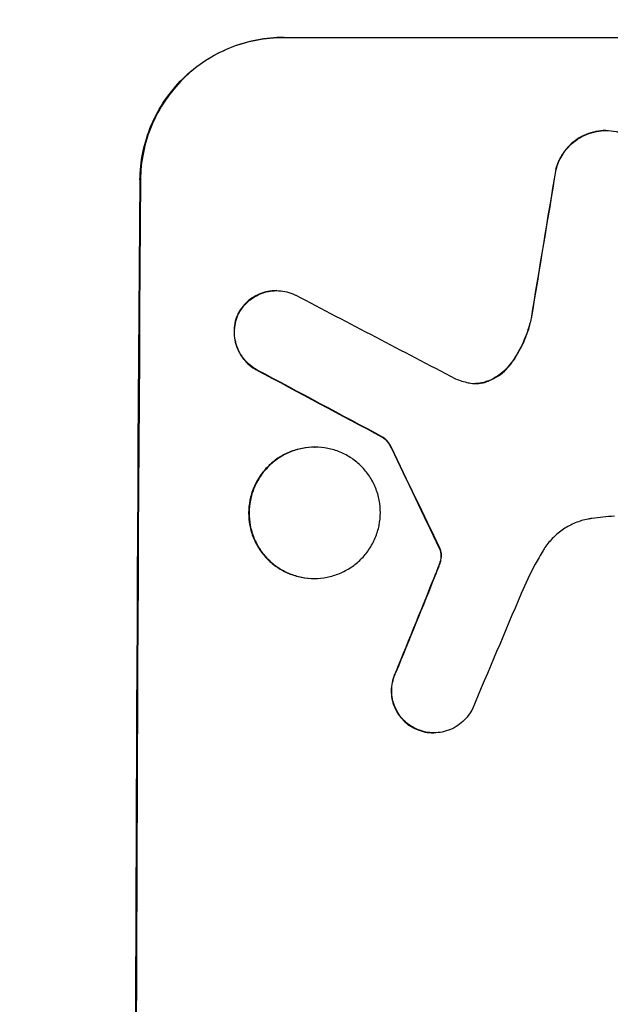
# Model space of a CAD drawing. Units: millimetres. Extents: x -3806 to 4689, y -2600 to 3365.
# Drawn here: x 3000 to 3062, y -320 to -216 of the extents above; entities that cross this region are included whole.
import ezdxf

# ---------------------------------------------------------------- set-up
doc = ezdxf.new("R2010")
doc.units = ezdxf.units.MM
doc.header["$LTSCALE"] = 20
doc.linetypes.add('HIDDEN', pattern=[9.525, 6.35, -3.175])
doc.layers.add('2d', color=230, linetype='Continuous')
doc.layers.add('AS-Free_Space_Hatch', color=31, linetype='HIDDEN')

msp = doc.modelspace()

# ---------------------------------------------------------------- hatches: boundary and pattern name
at = {"layer": 'AS-Free_Space_Hatch'}
h = msp.add_hatch(dxfattribs=at)
h.set_pattern_fill('ANSI31', color=256, scale=100, angle=90)
h.set_pattern_definition([(45, (1091, 617.46), (-224.506, 224.506), [])])
edge = h.paths.add_edge_path()
edge.add_line((1091, 617.46), (3189.01, 617.46))
edge.add_arc((3189.01, -382.54), 1000, 0, 90, ccw=False)
edge.add_arc((3189.01, -382.54), 1000, 270, 360, ccw=False)
edge.add_line((3189.01, -1382.54), (1091, -1382.54))
edge.add_arc((1091, -382.54), 1000, 180, 270, ccw=False)
edge.add_arc((1091, -382.54), 1000, 90, 180, ccw=False)

# ---------------------------------------------------------------- linework, layer by layer
at = {"layer": '2d'}
for p, q in [((3027.86, -217.88), (3102.81, -217.88)), ((3061.73, -227.69), (3061.79, -227.69)), ((3027.08, -244.54), (3027.14, -244.54)), ((3038.3, -259.99), (3038.35, -259.99)), ((3031.13, -261.01), (3031.18, -261.01)), ((3031.05, -274.83), (3031.1, -274.83)), ((3043.62, -291.08), (3043.67, -291.08))]:
    msp.add_line(p, q, dxfattribs=at)
for centre, major_axis, ratio, start_param, end_param in [((3089.6, -382.54), (174.29, 1098.96), 0.051055, 1.44128, 1.455684), ((3069.81, -382.54), (0, -1099), 0.052336, -1.707396, -1.434197), ((3349.46, -382.54), (-2102.91, 1097.75), 0.011213, 1.423734, 1.431815), ((3325.12, -382.54), (-2060.31, 1098.74), 0.011594, 1.430816, 1.437315), ((3155.13, -382.54), (-532.99, 1098.77), 0.042385, 1.439474, 1.449165), ((3057.72, -382.54), (441.47, 1098.82), 0.045077, 1.490283, 1.499736), ((3065.73, -382.54), (459.48, 1097.81), 0.04455, 1.492641, 1.503831)]:
    msp.add_ellipse(centre, major_axis=major_axis, ratio=ratio, start_param=start_param, end_param=end_param, dxfattribs=at)
at = {"layer": '2d', "extrusion": (0, 0, -1)}
for centre, major_axis, ratio, start_param, end_param in [((3089.6, -382.54), (174.13, 1097.96), 0.051055, -1.455571, -1.441154), ((3069.81, -382.54), (0, 1100), 0.052336, -1.707271, -1.434322), ((3325.12, -382.54), (-2058.44, 1097.74), 0.011594, -1.437213, -1.430708), ((3155.13, -382.54), (-532.5, 1097.77), 0.042385, -1.449073, -1.439373), ((3057.72, -382.54), (441.07, 1097.82), 0.045077, -1.499655, -1.490192)]:
    msp.add_ellipse(centre, major_axis=major_axis, ratio=ratio, start_param=start_param, end_param=end_param, dxfattribs=at)
at = {"layer": '2d'}
for points, knots in [([(3012.77, -232.88), (3012.78, -231.94), (3012.87, -230.97), (3013.27, -229.03), (3013.57, -228.06), (3014.35, -226.21), (3014.83, -225.32), (3015.95, -223.68), (3016.58, -222.92), (3017.93, -221.59), (3018.68, -220.97), (3020.32, -219.88), (3021.21, -219.4), (3023.05, -218.64), (3024.02, -218.35), (3025.95, -217.97), (3026.92, -217.88), (3027.86, -217.88)], [-22.716961, -22.716961, -22.716961, -22.716961, -19.86175, -19.86175, -17.006539, -17.006539, -14.151328, -14.151328, -11.296117, -11.296117, -8.472088, -8.472088, -5.648058, -5.648058, -2.824029, -2.824029, 0, 0, 0, 0]), ([(3027.92, -217.88), (3026.98, -217.88), (3026, -217.97), (3024.07, -218.35), (3023.11, -218.64), (3021.26, -219.4), (3020.37, -219.88), (3018.73, -220.97), (3017.98, -221.59), (3016.64, -222.92), (3016, -223.68), (3014.88, -225.32), (3014.4, -226.21), (3013.62, -228.06), (3013.32, -229.03), (3012.93, -230.97), (3012.83, -231.94), (3012.82, -232.88)], [0, 0, 0, 0, 2.824027, 2.824027, 5.648054, 5.648054, 8.472082, 8.472082, 11.296109, 11.296109, 14.151375, 14.151375, 17.006642, 17.006642, 19.861909, 19.861909, 22.717175, 22.717175, 22.717175, 22.717175]), ([(3061.73, -227.69), (3061.4, -227.69), (3061.05, -227.73), (3060.35, -227.86), (3060, -227.97), (3059.34, -228.24), (3059.02, -228.41), (3058.43, -228.81), (3058.16, -229.03), (3057.67, -229.51), (3057.45, -229.78), (3057.04, -230.37), (3056.87, -230.69), (3056.63, -231.27), (3056.54, -231.52), (3056.47, -231.78)], [16.343406, 16.343406, 16.343406, 16.343406, 17.359629, 17.359629, 18.375853, 18.375853, 19.392077, 19.392077, 20.4083, 20.4083, 21.4353, 21.4353, 22.462301, 22.462301, 23.221494, 23.221494, 23.221494, 23.221494]), ([(3056.53, -231.78), (3056.59, -231.52), (3056.68, -231.27), (3056.92, -230.7), (3057.09, -230.38), (3057.49, -229.79), (3057.72, -229.51), (3058.2, -229.04), (3058.47, -228.81), (3059.07, -228.41), (3059.39, -228.24), (3060.05, -227.97), (3060.4, -227.86), (3061.1, -227.73), (3061.45, -227.69), (3062.12, -227.69), (3062.47, -227.73), (3062.9, -227.81), (3062.97, -227.83), (3063.05, -227.84)], [9.465229, 9.465229, 9.465229, 9.465229, 10.219432, 10.219432, 11.243862, 11.243862, 12.268291, 12.268291, 13.287105, 13.287105, 14.305919, 14.305919, 15.324733, 15.324733, 16.343547, 16.343547, 17.35977, 17.35977, 17.583641, 17.583641, 17.583641, 17.583641]), ([(3027.08, -244.54), (3026.8, -244.54), (3026.51, -244.56), (3025.93, -244.68), (3025.64, -244.76), (3025.09, -244.99), (3024.82, -245.14), (3024.33, -245.46), (3024.1, -245.65), (3023.7, -246.05), (3023.51, -246.28), (3023.25, -246.67), (3023.15, -246.82), (3023.07, -246.98)], [13.600359, 13.600359, 13.600359, 13.600359, 14.446907, 14.446907, 15.293456, 15.293456, 16.140004, 16.140004, 16.986552, 16.986552, 17.840233, 17.840233, 18.350051, 18.350051, 18.350051, 18.350051]), ([(3023.12, -246.98), (3023.21, -246.82), (3023.3, -246.67), (3023.57, -246.28), (3023.76, -246.05), (3024.16, -245.65), (3024.38, -245.46), (3024.87, -245.14), (3025.14, -244.99), (3025.69, -244.76), (3025.98, -244.68), (3026.56, -244.56), (3026.85, -244.54), (3027.42, -244.54), (3027.71, -244.56), (3028.29, -244.68), (3028.58, -244.77), (3028.95, -244.92), (3029.04, -244.96), (3029.13, -245.01)], [8.850734, 8.850734, 8.850734, 8.850734, 9.360564, 9.360564, 10.214257, 10.214257, 11.060805, 11.060805, 11.907353, 11.907353, 12.753901, 12.753901, 13.600448, 13.600448, 14.44871, 14.44871, 15.296971, 15.296971, 15.589388, 15.589388, 15.589388, 15.589388]), ([(3023.07, -246.98), (3023.05, -247.03), (3023.03, -247.07), (3022.89, -247.4), (3022.8, -247.69), (3022.68, -248.28), (3022.66, -248.58), (3022.65, -249.15), (3022.68, -249.45), (3022.79, -250.04), (3022.87, -250.33), (3023.1, -250.89), (3023.25, -251.16), (3023.58, -251.66), (3023.77, -251.89), (3024.17, -252.29), (3024.4, -252.48), (3024.77, -252.74), (3024.9, -252.82), (3025.04, -252.89)], [18.83414, 18.83414, 18.83414, 18.83414, 18.977404, 18.977404, 19.842143, 19.842143, 20.706883, 20.706883, 21.571393, 21.571393, 22.435903, 22.435903, 23.300414, 23.300414, 24.164924, 24.164924, 25.025734, 25.025734, 25.470581, 25.470581, 25.470581, 25.470581]), ([(3025.09, -252.89), (3024.96, -252.82), (3024.83, -252.74), (3024.45, -252.49), (3024.23, -252.3), (3023.82, -251.89), (3023.63, -251.66), (3023.3, -251.17), (3023.16, -250.9), (3022.93, -250.33), (3022.84, -250.04), (3022.73, -249.45), (3022.7, -249.15), (3022.71, -248.58), (3022.74, -248.28), (3022.86, -247.69), (3022.95, -247.4), (3023.08, -247.07), (3023.1, -247.03), (3023.12, -246.98)], [2.13734, 2.13734, 2.13734, 2.13734, 2.577555, 2.577555, 3.43674, 3.43674, 4.302886, 4.302886, 5.169033, 5.169033, 6.035179, 6.035179, 6.901326, 6.901326, 7.767818, 7.767818, 8.634311, 8.634311, 8.774326, 8.774326, 8.774326, 8.774326]), ([(3053.88, -247.48), (3053.84, -247.68), (3053.79, -247.88), (3053.52, -248.85), (3053.23, -249.61), (3052.57, -250.97), (3052.21, -251.57), (3051.81, -252.13)], [20.04085, 20.04085, 20.04085, 20.04085, 20.634888, 20.634888, 22.93288, 22.93288, 24.89749, 24.89749, 24.89749, 24.89749]), ([(3051.87, -252.13), (3051.92, -252.05), (3051.97, -251.98), (3052.5, -251.2), (3052.91, -250.45), (3053.54, -248.95), (3053.77, -248.22), (3053.94, -247.48)], [11.780497, 11.780497, 11.780497, 11.780497, 12.04571, 12.04571, 14.470791, 14.470791, 16.647521, 16.647521, 16.647521, 16.647521]), ([(3051.81, -252.13), (3051.63, -252.39), (3051.42, -252.63), (3050.96, -253.09), (3050.69, -253.31), (3050.09, -253.71), (3049.77, -253.88), (3049.35, -254.06), (3049.26, -254.09), (3049.18, -254.12)], [27.910973, 27.910973, 27.910973, 27.910973, 28.831176, 28.831176, 29.856, 29.856, 30.880823, 30.880823, 31.143865, 31.143865, 31.143865, 31.143865]), ([(3049.23, -254.12), (3049.32, -254.09), (3049.41, -254.05), (3049.83, -253.88), (3050.15, -253.71), (3050.75, -253.31), (3051.02, -253.08), (3051.48, -252.63), (3051.68, -252.39), (3051.87, -252.13)], [1.786811, 1.786811, 1.786811, 1.786811, 2.053494, 2.053494, 3.080241, 3.080241, 4.106987, 4.106987, 5.019799, 5.019799, 5.019799, 5.019799]), ([(3047.29, -254.24), (3047.32, -254.24), (3047.35, -254.25), (3047.61, -254.3), (3047.84, -254.32), (3048.06, -254.32), (3048.28, -254.32), (3048.5, -254.3), (3048.9, -254.22), (3049.07, -254.18), (3049.23, -254.12)], [-0.752218, -0.752218, -0.752218, -0.752218, -0.6616, -0.6616, 0, 0, 0, 0.660376, 0.660376, 1.151235, 1.151235, 1.151235, 1.151235]), ([(3049.18, -254.12), (3049.01, -254.18), (3048.85, -254.22), (3048.46, -254.3), (3048.24, -254.32), (3048.03, -254.32)], [-1.151234, -1.151234, -1.151234, -1.151234, -0.660377, -0.660377, -0.026349, -0.026349, -0.026349, -0.026349]), ([(3038.3, -259.99), (3038.41, -260.07), (3038.51, -260.16), (3038.73, -260.39), (3038.85, -260.53), (3039.03, -260.8), (3039.1, -260.93), (3039.16, -261.06)], [10.148539, 10.148539, 10.148539, 10.148539, 10.559312, 10.559312, 11.089445, 11.089445, 11.503969, 11.503969, 11.503969, 11.503969]), ([(3039.22, -261.06), (3039.16, -260.93), (3039.08, -260.8), (3038.9, -260.53), (3038.79, -260.39), (3038.57, -260.16), (3038.46, -260.07), (3038.35, -259.99)], [5.402185, 5.402185, 5.402185, 5.402185, 5.816716, 5.816716, 6.346855, 6.346855, 6.757623, 6.757623, 6.757623, 6.757623]), ([(3031.13, -261.01), (3030.7, -261.01), (3030.25, -261.06), (3029.36, -261.23), (3028.91, -261.36), (3028.06, -261.72), (3027.65, -261.93), (3026.9, -262.44), (3026.55, -262.73), (3025.93, -263.34), (3025.64, -263.69), (3025.13, -264.44), (3024.91, -264.85), (3024.55, -265.7), (3024.41, -266.15), (3024.24, -267.04), (3024.19, -267.49), (3024.19, -268.36), (3024.23, -268.81), (3024.4, -269.7), (3024.53, -270.14), (3024.87, -271), (3025.09, -271.4), (3025.6, -272.16), (3025.88, -272.51), (3026.49, -273.12), (3026.84, -273.41), (3027.59, -273.91), (3027.99, -274.13), (3028.84, -274.48), (3029.28, -274.62), (3030.17, -274.79), (3030.62, -274.83), (3031.05, -274.83)], [20.879786, 20.879786, 20.879786, 20.879786, 22.180865, 22.180865, 23.481943, 23.481943, 24.783021, 24.783021, 26.084099, 26.084099, 27.393365, 27.393365, 28.702631, 28.702631, 30.011897, 30.011897, 31.321162, 31.321162, 32.629754, 32.629754, 33.938345, 33.938345, 35.246937, 35.246937, 36.555528, 36.555528, 37.856538, 37.856538, 39.157549, 39.157549, 40.458559, 40.458559, 41.75957, 41.75957, 41.75957, 41.75957]), ([(3031.1, -274.83), (3030.67, -274.83), (3030.22, -274.79), (3029.33, -274.62), (3028.89, -274.48), (3028.04, -274.13), (3027.64, -273.91), (3026.88, -273.4), (3026.54, -273.12), (3025.93, -272.5), (3025.65, -272.16), (3025.14, -271.4), (3024.93, -270.99), (3024.58, -270.14), (3024.45, -269.7), (3024.28, -268.81), (3024.24, -268.36), (3024.24, -267.49), (3024.29, -267.04), (3024.47, -266.15), (3024.6, -265.71), (3024.96, -264.86), (3025.18, -264.45), (3025.69, -263.69), (3025.98, -263.35), (3026.6, -262.73), (3026.94, -262.44), (3027.7, -261.94), (3028.11, -261.72), (3028.96, -261.36), (3029.41, -261.23), (3030.3, -261.06), (3030.75, -261.01), (3031.61, -261.01), (3032.06, -261.06), (3032.95, -261.23), (3033.39, -261.36), (3034.24, -261.72), (3034.65, -261.93), (3035.4, -262.44), (3035.74, -262.73), (3036.35, -263.34), (3036.64, -263.69), (3037.14, -264.44), (3037.36, -264.85), (3037.7, -265.7), (3037.84, -266.15), (3038.01, -267.04), (3038.04, -267.49), (3038.04, -268.36), (3038, -268.81), (3037.82, -269.7), (3037.68, -270.14), (3037.32, -271), (3037.1, -271.4), (3036.59, -272.16), (3036.3, -272.51), (3035.68, -273.12), (3035.34, -273.41), (3034.58, -273.91), (3034.17, -274.13), (3033.32, -274.48), (3032.88, -274.62), (3031.99, -274.79), (3031.54, -274.83), (3031.1, -274.83)], [0, 0, 0, 0, 1.302767, 1.302767, 2.605533, 2.605533, 3.9083, 3.9083, 5.211067, 5.211067, 6.517915, 6.517915, 7.824763, 7.824763, 9.131611, 9.131611, 10.438459, 10.438459, 11.745754, 11.745754, 13.05305, 13.05305, 14.360346, 14.360346, 15.667642, 15.667642, 16.970704, 16.970704, 18.273767, 18.273767, 19.576829, 19.576829, 20.879892, 20.879892, 22.180969, 22.180969, 23.482047, 23.482047, 24.783125, 24.783125, 26.084202, 26.084202, 27.393482, 27.393482, 28.702762, 28.702762, 30.012043, 30.012043, 31.321323, 31.321323, 32.629927, 32.629927, 33.938532, 33.938532, 35.247137, 35.247137, 36.555741, 36.555741, 37.856751, 37.856751, 39.157761, 39.157761, 40.45877, 40.45877, 41.75978, 41.75978, 41.75978, 41.75978]), ([(3062.64, -268.29), (3062.24, -268.31), (3061.83, -268.34), (3061.05, -268.41), (3060.67, -268.46), (3060.29, -268.51)], [86.458175, 86.458175, 86.458175, 86.458175, 87.649926, 87.649926, 88.762888, 88.762888, 88.762888, 88.762888]), ([(3060.29, -268.51), (3060.15, -268.53), (3060.02, -268.55), (3059.43, -268.67), (3058.97, -268.8), (3058.1, -269.17), (3057.68, -269.39), (3056.9, -269.91), (3056.55, -270.21), (3055.91, -270.84), (3055.61, -271.19), (3055.28, -271.68), (3055.22, -271.78), (3055.15, -271.89)], [22.403188, 22.403188, 22.403188, 22.403188, 22.791062, 22.791062, 24.128418, 24.128418, 25.465774, 25.465774, 26.80313, 26.80313, 28.147853, 28.147853, 28.497923, 28.497923, 28.497923, 28.497923]), ([(3044.23, -271.65), (3044.26, -271.69), (3044.28, -271.74), (3044.31, -271.82), (3044.32, -271.85), (3044.33, -271.88)], [4.6719747, 4.6719747, 4.6719747, 4.6719747, 4.8178878, 4.8178878, 4.916916, 4.916916, 4.916916, 4.916916]), ([(3044.39, -271.88), (3044.38, -271.85), (3044.36, -271.82), (3044.33, -271.74), (3044.31, -271.69), (3044.28, -271.65)], [2.0926557, 2.0926557, 2.0926557, 2.0926557, 2.1911242, 2.1911242, 2.33758, 2.33758, 2.33758, 2.33758]), ([(3044.33, -271.88), (3044.35, -271.95), (3044.37, -272.01), (3044.4, -272.19), (3044.41, -272.3), (3044.41, -272.48), (3044.41, -272.55), (3044.4, -272.62)], [7.560409, 7.560409, 7.560409, 7.560409, 7.7459301, 7.7459301, 8.0837077, 8.0837077, 8.2830923, 8.2830923, 8.2830923, 8.2830923]), ([(3044.45, -272.62), (3044.46, -272.55), (3044.46, -272.48), (3044.47, -272.3), (3044.46, -272.19), (3044.42, -272.01), (3044.41, -271.95), (3044.39, -271.88)], [2.4950685, 2.4950685, 2.4950685, 2.4950685, 2.6944548, 2.6944548, 3.0322357, 3.0322357, 3.2177581, 3.2177581, 3.2177581, 3.2177581]), ([(3055.15, -271.89), (3054.87, -272.37), (3054.59, -272.85), (3053.78, -274.34), (3053.29, -275.37), (3052.84, -276.42)], [140.151651, 140.151651, 140.151651, 140.151651, 141.733596, 141.733596, 144.964198, 144.964198, 144.964198, 144.964198]), ([(3044.21, -273.38), (3044.16, -273.52), (3044.11, -273.67), (3043.99, -273.98), (3043.92, -274.16), (3043.85, -274.33)], [18.3714726, 18.3714726, 18.3714726, 18.3714726, 18.8001206, 18.8001206, 19.3312164, 19.3312164, 19.3312164, 19.3312164]), ([(3044.4, -272.62), (3044.39, -272.7), (3044.38, -272.79), (3044.32, -273.05), (3044.28, -273.22), (3044.21, -273.38)], [15.1157822, 15.1157822, 15.1157822, 15.1157822, 15.3682275, 15.3682275, 15.8663992, 15.8663992, 15.8663992, 15.8663992]), ([(3044.27, -273.38), (3044.33, -273.22), (3044.38, -273.05), (3044.43, -272.79), (3044.44, -272.7), (3044.45, -272.62)], [3.8024315, 3.8024315, 3.8024315, 3.8024315, 4.300607, 4.300607, 4.5530548, 4.5530548, 4.5530548, 4.5530548]), ([(3039.65, -284.67), (3039.61, -284.76), (3039.57, -284.85), (3039.42, -285.22), (3039.33, -285.5), (3039.21, -286.08), (3039.19, -286.36), (3039.18, -286.92), (3039.21, -287.21), (3039.32, -287.78), (3039.4, -288.06), (3039.63, -288.61), (3039.76, -288.87), (3040.09, -289.35), (3040.27, -289.58), (3040.66, -289.97), (3040.88, -290.15), (3041.27, -290.42), (3041.43, -290.51), (3041.6, -290.59)], [18.095922, 18.095922, 18.095922, 18.095922, 18.380393, 18.380393, 19.216938, 19.216938, 20.053484, 20.053484, 20.889877, 20.889877, 21.72627, 21.72627, 22.562662, 22.562662, 23.399055, 23.399055, 24.233617, 24.233617, 24.759384, 24.759384, 24.759384, 24.759384]), ([(3041.65, -290.59), (3041.49, -290.51), (3041.33, -290.42), (3040.94, -290.15), (3040.72, -289.97), (3040.32, -289.58), (3040.14, -289.35), (3039.82, -288.87), (3039.68, -288.61), (3039.46, -288.06), (3039.37, -287.78), (3039.26, -287.21), (3039.24, -286.92), (3039.24, -286.36), (3039.27, -286.08), (3039.38, -285.5), (3039.47, -285.22), (3039.62, -284.85), (3039.66, -284.76), (3039.71, -284.67)], [1.977804, 1.977804, 1.977804, 1.977804, 2.501294, 2.501294, 3.335059, 3.335059, 4.172254, 4.172254, 5.00945, 5.00945, 5.846645, 5.846645, 6.683841, 6.683841, 7.521267, 7.521267, 8.358694, 8.358694, 8.641542, 8.641542, 8.641542, 8.641542]), ([(3047.67, -288.66), (3047.6, -288.8), (3047.51, -288.95), (3047.25, -289.33), (3047.06, -289.56), (3046.66, -289.96), (3046.43, -290.14), (3045.94, -290.48), (3045.68, -290.62), (3045.12, -290.85), (3044.83, -290.94), (3044.25, -291.05), (3043.96, -291.08), (3043.67, -291.08), (3043.39, -291.08), (3043.1, -291.05), (3042.52, -290.94), (3042.23, -290.85), (3041.85, -290.69), (3041.75, -290.65), (3041.65, -290.59)], [-4.722654, -4.722654, -4.722654, -4.722654, -4.247569, -4.247569, -3.39656, -3.39656, -2.54742, -2.54742, -1.69828, -1.69828, -0.84914, -0.84914, 0, 0, 0, 0.848327, 0.848327, 1.696655, 1.696655, 2.012349, 2.012349, 2.012349, 2.012349]), ([(3041.6, -290.59), (3041.7, -290.64), (3041.8, -290.69), (3042.18, -290.85), (3042.47, -290.94), (3043.05, -291.05), (3043.34, -291.08), (3043.62, -291.08)], [-2.012466, -2.012466, -2.012466, -2.012466, -1.698278, -1.698278, -0.849139, -0.849139, 0, 0, 0, 0])]:
    msp.add_open_spline(points, degree=3, knots=knots, dxfattribs=at)
for points in [[(3045.94, -253.82), (3046.38, -253.99), (3046.83, -254.13), (3047.29, -254.24)], [(3043.9, -274.33), (3044.03, -274.02), (3044.15, -273.7), (3044.27, -273.38)]]:
    msp.add_open_spline(points, degree=3, dxfattribs=at)

doc.saveas('drawing.dxf')
